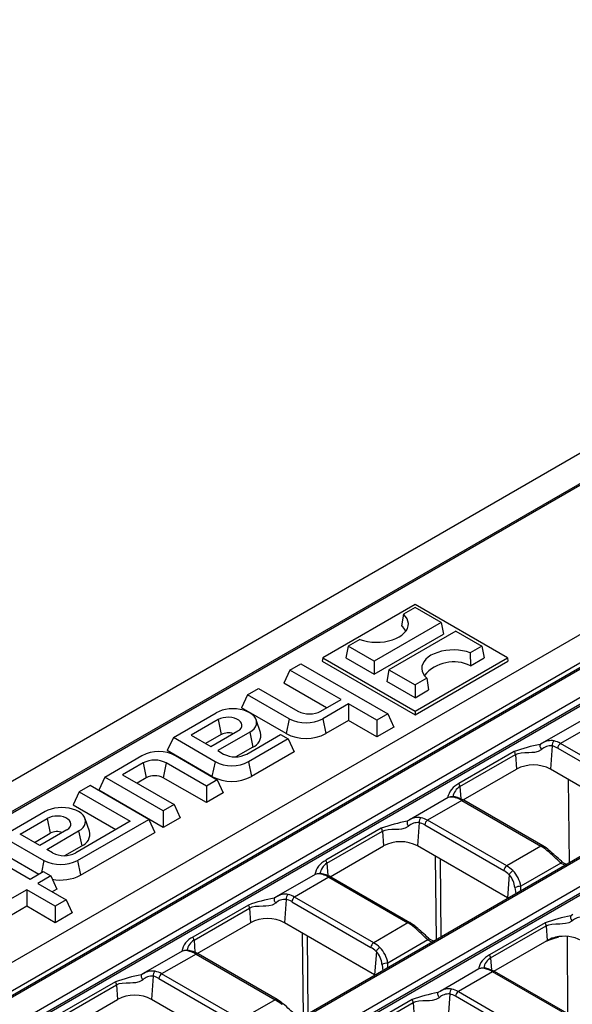
# Model space of a CAD drawing. Units: millimetres. Extents: x 56 to 3304, y 56 to 2320.
# Drawn here: x 2511 to 2580, y 1934 to 2057 of the extents above; entities that cross this region are included whole.
import ezdxf

# ---------------------------------------------------------------- set-up
doc = ezdxf.new("R2010")
doc.units = ezdxf.units.MM
doc.header["$LTSCALE"] = 8
doc.layers.add('HAURATON_PRODUCT_CONTOUR', color=7, linetype='Continuous', lineweight=25)

msp = doc.modelspace()

# ---------------------------------------------------------------- linework, layer by layer
at = {"layer": 'HAURATON_PRODUCT_CONTOUR'}
for p, q in [((2988.68, 2238.08), (2282.99, 1830.69)), ((2654.67, 2022.63), (2303.67, 1820.01)), ((2656.87, 2020.34), (2305.72, 1817.63)), ((2658.15, 2020.5), (2307.15, 1817.88)), ((2307.4, 1817.85), (2658.4, 2020.48)), ((2661.5, 2018.69), (2310.5, 1816.06)), ((2310.86, 1815.49), (2661.85, 2018.11)), ((2661.89, 2017.84), (2310.86, 1815.19)), ((2678.59, 2008.71), (2327.59, 1806.08)), ((2327.84, 1806.06), (2678.84, 2008.68)), ((2681.94, 2006.89), (2508.44, 1906.74)), ((2508.8, 1906.16), (2682.29, 2006.32)), ((2682.33, 2006.05), (2508.87, 1905.91)), ((2583.62, 2000.46), (2464.91, 1931.93)), ((2465.15, 1931.9), (2583.87, 2000.43)), ((2560.71, 1984.01), (2549.19, 1977.36)), ((2560.71, 1983.65), (2559.26, 1982.81)), ((2572.24, 1977.36), (2560.71, 1984.01)), ((2563.98, 1981.77), (2560.71, 1983.65)), ((2563.98, 1981.77), (2555.62, 1976.94)), ((2559.26, 1982.81), (2559.01, 1981.36)), ((2563.98, 1981.77), (2564.25, 1980.3)), ((2565.81, 1980.71), (2557.45, 1975.89)), ((2565.81, 1980.71), (2569.07, 1978.83)), ((2553.81, 1979.67), (2552.36, 1978.83)), ((2555.62, 1975.32), (2564.25, 1980.3)), ((2552.36, 1978.83), (2552.09, 1977.36)), ((2555.62, 1976.94), (2552.36, 1978.83)), ((2569.07, 1978.83), (2567.61, 1977.99)), ((2569.07, 1978.83), (2569.34, 1977.36)), ((2549.19, 1977.36), (2549.12, 1976.95)), ((2549.12, 1976.95), (2560.71, 1970.26)), ((2549.19, 1977.36), (2560.71, 1970.71)), ((2552.09, 1977.36), (2555.62, 1975.32)), ((2555.62, 1976.94), (2555.62, 1975.32)), ((2560.71, 1970.71), (2572.24, 1977.36)), ((2560.71, 1970.26), (2572.31, 1976.95)), ((2567.61, 1977.99), (2567.64, 1976.38)), ((2567.64, 1976.38), (2569.34, 1977.36)), ((2572.24, 1977.36), (2572.31, 1976.95)), ((2545.1, 1975.83), (2544.34, 1974.2)), ((2545.1, 1975.83), (2546.47, 1976.62)), ((2551.47, 1972.15), (2545.1, 1975.83)), ((2546.47, 1976.62), (2557.3, 1970.36)), ((2557.45, 1975.89), (2557.18, 1974.42)), ((2557.45, 1975.89), (2560.71, 1974)), ((2560.71, 1972.38), (2557.18, 1974.42)), ((2562.17, 1974.85), (2560.71, 1974)), ((2562.17, 1974.85), (2562.41, 1973.36)), ((2539.8, 1972.77), (2541.16, 1973.55)), ((2541.16, 1973.55), (2546.09, 1970.71)), ((2549.67, 1971.12), (2544.34, 1974.2)), ((2560.71, 1974), (2560.71, 1972.38)), ((2560.71, 1972.38), (2562.41, 1973.36)), ((2539.8, 1972.77), (2539.04, 1971.13)), ((2545.01, 1969.76), (2539.8, 1972.77)), ((2548.97, 1970.71), (2551.47, 1972.15)), ((2544.63, 1967.91), (2539.04, 1971.13)), ((2552.41, 1971.61), (2549.2, 1969.76)), ((2555.94, 1969.57), (2552.41, 1971.61)), ((2552.41, 1971.61), (2552.41, 1969.54)), ((2560.71, 1970.71), (2560.71, 1970.26)), ((2530.54, 1967.42), (2535.88, 1970.51)), ((2536.15, 1969.66), (2532.77, 1967.7)), ((2536.15, 1969.66), (2536.53, 1967.81)), ((2541.42, 1968.05), (2540.89, 1969.62)), ((2545.01, 1969.76), (2544.63, 1967.91)), ((2549.2, 1969.76), (2549.58, 1967.91)), ((2552.41, 1969.54), (2549.58, 1967.91)), ((2555.94, 1967.5), (2552.41, 1969.54)), ((2557.3, 1970.36), (2555.94, 1969.57)), ((2555.94, 1969.57), (2555.94, 1967.5)), ((2557.3, 1970.36), (2558.06, 1968.73)), ((2581.44, 1969.52), (2576.58, 1966.71)), ((2535.22, 1966.29), (2538.61, 1968.24)), ((2558.06, 1968.73), (2555.94, 1967.5)), ((2583.15, 1969.15), (2578.87, 1966.68)), ((2530.54, 1967.42), (2529.78, 1965.79)), ((2535.74, 1964.41), (2530.54, 1967.42)), ((2532.77, 1967.7), (2535.22, 1966.29)), ((2536.53, 1967.81), (2534.56, 1966.67)), ((2540.08, 1968.09), (2536.09, 1965.79)), ((2539.7, 1965.36), (2543.92, 1967.8)), ((2544.86, 1967.26), (2539.94, 1964.41)), ((2540.08, 1968.09), (2540.46, 1966.24)), ((2543.92, 1967.8), (2544.86, 1967.26)), ((2544.86, 1967.26), (2545.62, 1965.62)), ((2535.36, 1962.56), (2529.78, 1965.79)), ((2536.09, 1965.79), (2536.82, 1965.36)), ((2540.46, 1966.24), (2538.35, 1965.02)), ((2576.4, 1966.59), (2576.33, 1966.56)), ((2576.59, 1966.7), (2576.4, 1966.59)), ((2577.82, 1966.38), (2577.61, 1963.48)), ((2578.52, 1966.1), (2588.39, 1960.41)), ((2588.74, 1960.98), (2578.87, 1966.68)), ((2521.98, 1962.48), (2526.62, 1965.16)), ((2530.81, 1965.16), (2536.02, 1962.15)), ((2545.62, 1965.62), (2540.31, 1962.56)), ((2573.1, 1965.68), (2566.17, 1961.68)), ((2566.31, 1961.31), (2573.24, 1965.31)), ((2573.24, 1965.31), (2573.37, 1963.48)), ((2526.78, 1964.25), (2524.21, 1962.77)), ((2526.78, 1964.25), (2527.16, 1962.4)), ((2529.66, 1964.25), (2529.28, 1962.4)), ((2534.66, 1961.37), (2529.66, 1964.25)), ((2535.74, 1964.41), (2535.36, 1962.56)), ((2539.94, 1964.41), (2540.31, 1962.56)), ((2566.72, 1959.64), (2573.37, 1963.48)), ((2588.86, 1956.99), (2577.61, 1963.48)), ((2521.98, 1962.48), (2521.22, 1960.85)), ((2529.28, 1958.26), (2521.98, 1962.48)), ((2524.21, 1962.77), (2530.65, 1959.05)), ((2527.16, 1962.4), (2526.01, 1961.73)), ((2534.66, 1959.3), (2529.28, 1962.4)), ((2536.02, 1962.15), (2534.66, 1961.37)), ((2536.02, 1962.15), (2536.78, 1960.52)), ((2579.82, 1962.21), (2579.94, 1951.76)), ((2520.16, 1961.43), (2518.8, 1960.64)), ((2527.46, 1957.21), (2520.16, 1961.43)), ((2529.28, 1956.19), (2521.22, 1960.85)), ((2534.66, 1961.37), (2534.66, 1959.3)), ((2566.31, 1961.31), (2566.42, 1959.78)), ((2518.8, 1960.64), (2518.04, 1959.01)), ((2518.8, 1960.64), (2525.16, 1956.97)), ((2536.78, 1960.52), (2534.66, 1959.3)), ((2564.85, 1959.94), (2559.99, 1957.13)), ((2518.04, 1959.01), (2523.37, 1955.93)), ((2530.65, 1959.05), (2529.28, 1958.26)), ((2530.65, 1959.05), (2531.4, 1957.42)), ((2566.56, 1959.57), (2562.28, 1957.1)), ((2566.56, 1959.57), (2576.43, 1953.87)), ((2576.68, 1953.9), (2566.81, 1959.59)), ((2514.53, 1958.18), (2509.18, 1955.09)), ((2511.41, 1955.38), (2514.8, 1957.33)), ((2514.8, 1957.33), (2515.18, 1955.48)), ((2518.58, 1952.09), (2527.46, 1957.21)), ((2520.06, 1955.72), (2519.54, 1957.29)), ((2527.46, 1957.21), (2528.22, 1955.58)), ((2529.28, 1958.26), (2529.28, 1956.19)), ((2531.4, 1957.42), (2529.28, 1956.19)), ((2517.25, 1955.91), (2513.87, 1953.96)), ((2525.16, 1956.97), (2518.35, 1953.04)), ((2556.5, 1956.1), (2549.57, 1952.1)), ((2559.8, 1957.01), (2559.73, 1956.98)), ((2559.99, 1957.12), (2559.8, 1957.01)), ((2561.23, 1956.8), (2561.02, 1953.9)), ((2561.92, 1956.52), (2571.79, 1950.82)), ((2572.15, 1951.4), (2562.28, 1957.1)), ((2509.18, 1955.09), (2514.39, 1952.09)), ((2513.87, 1953.96), (2511.41, 1955.38)), ((2513.21, 1954.34), (2515.18, 1955.48)), ((2514.74, 1953.46), (2518.72, 1955.76)), ((2518.72, 1955.76), (2519.1, 1953.91)), ((2518.96, 1950.23), (2528.22, 1955.58)), ((2549.71, 1951.73), (2556.64, 1955.73)), ((2556.64, 1955.73), (2556.78, 1953.9)), ((2508.42, 1953.46), (2513.75, 1950.38)), ((2515.47, 1953.04), (2514.74, 1953.46)), ((2517, 1952.69), (2519.1, 1953.91)), ((2550.13, 1950.06), (2556.78, 1953.9)), ((2572.26, 1947.41), (2561.02, 1953.9)), ((2576.43, 1953.87), (2572.15, 1951.4)), ((2563.22, 1952.63), (2563.35, 1942.18)), ((2563.99, 1942.55), (2563.87, 1952.25)), ((2508.4, 1952.22), (2512.67, 1949.76)), ((2514.39, 1952.09), (2514.08, 1950.57)), ((2518.58, 1952.09), (2518.96, 1950.23)), ((2549.71, 1951.73), (2549.82, 1950.2)), ((2578.9, 1951.74), (2573.92, 1948.86)), ((2512.67, 1949.76), (2514.29, 1950.69)), ((2515.23, 1950.15), (2513.61, 1949.21)), ((2514.29, 1950.69), (2515.23, 1950.15)), ((2515.23, 1950.15), (2515.99, 1948.52)), ((2548.25, 1950.35), (2543.39, 1947.55)), ((2549.96, 1949.99), (2545.68, 1947.52)), ((2549.96, 1949.99), (2559.83, 1944.29)), ((2560.08, 1944.32), (2550.21, 1950.01)), ((2572.47, 1950.31), (2572.26, 1947.41)), ((2513.61, 1949.21), (2517.14, 1947.17)), ((2512.24, 1948.43), (2510.12, 1947.2)), ((2515.78, 1946.39), (2512.24, 1948.43)), ((2512.24, 1948.43), (2512.24, 1946.36)), ((2515.99, 1948.52), (2515.4, 1948.18)), ((2543.21, 1947.43), (2543.14, 1947.4)), ((2543.4, 1947.54), (2543.21, 1947.43)), ((2555.55, 1941.82), (2545.68, 1947.52)), ((2572.33, 1947.37), (2572.26, 1947.41)), ((2512.24, 1946.36), (2510.12, 1945.13)), ((2515.78, 1944.31), (2512.24, 1946.36)), ((2517.14, 1947.17), (2515.78, 1946.39)), ((2515.78, 1946.39), (2515.78, 1944.31)), ((2517.14, 1947.17), (2517.9, 1945.54)), ((2539.91, 1946.52), (2532.98, 1942.52)), ((2533.12, 1942.14), (2540.05, 1946.15)), ((2540.05, 1946.15), (2540.18, 1944.32)), ((2544.63, 1947.22), (2544.42, 1944.32)), ((2545.33, 1946.94), (2555.2, 1941.24)), ((2517.9, 1945.54), (2515.78, 1944.31)), ((2580.24, 1945.21), (2580.17, 1945.18)), ((2580.43, 1945.32), (2580.24, 1945.21)), ((2533.53, 1940.48), (2540.18, 1944.32)), ((2555.67, 1937.83), (2544.42, 1944.32)), ((2559.83, 1944.29), (2555.55, 1941.82)), ((2576.94, 1944.3), (2570.01, 1940.3)), ((2570.15, 1939.93), (2577.08, 1943.93)), ((2577.08, 1943.93), (2577.21, 1942.1)), ((2546.62, 1943.05), (2546.75, 1932.6)), ((2547.39, 1932.97), (2547.27, 1942.67)), ((2578.01, 1942.34), (2578.65, 1942.56)), ((2579.71, 1942.59), (2579.75, 1932.96)), ((2533.12, 1942.14), (2533.23, 1940.62)), ((2562.31, 1942.16), (2557.32, 1939.28)), ((2570.56, 1938.26), (2577.21, 1942.1)), ((2577.05, 1942.01), (2577.1, 1942.03)), ((2577.1, 1942.03), (2577.1, 1942.04)), ((2531.66, 1940.77), (2526.79, 1937.97)), ((2533.37, 1940.41), (2529.08, 1937.94)), ((2533.37, 1940.41), (2543.23, 1934.71)), ((2543.48, 1934.74), (2533.62, 1940.43)), ((2555.88, 1940.73), (2555.67, 1937.83)), ((2570.15, 1939.93), (2570.26, 1938.41)), ((2526.61, 1937.85), (2526.54, 1937.82)), ((2526.8, 1937.96), (2526.61, 1937.85)), ((2528.04, 1937.64), (2527.83, 1934.74)), ((2538.95, 1932.24), (2529.08, 1937.94)), ((2555.74, 1937.79), (2555.67, 1937.83)), ((2568.69, 1938.56), (2563.83, 1935.75)), ((2570.4, 1938.19), (2566.12, 1935.72)), ((2580.27, 1932.49), (2570.4, 1938.19)), ((2580.52, 1932.52), (2570.65, 1938.22)), ((2523.31, 1936.94), (2516.38, 1932.94)), ((2516.52, 1932.56), (2523.45, 1936.56)), ((2523.45, 1936.56), (2523.58, 1934.74)), ((2528.73, 1937.36), (2538.6, 1931.66)), ((2563.64, 1935.63), (2563.57, 1935.6)), ((2563.83, 1935.74), (2563.64, 1935.63)), ((2565.07, 1935.42), (2564.86, 1932.52)), ((2575.63, 1929.45), (2565.76, 1935.14)), ((2566.12, 1935.72), (2575.99, 1930.02)), ((2516.93, 1930.9), (2523.58, 1934.74)), ((2539.07, 1928.25), (2527.83, 1934.74)), ((2543.23, 1934.71), (2538.95, 1932.24)), ((2560.34, 1934.72), (2553.41, 1930.72)), ((2553.55, 1930.35), (2560.48, 1934.35)), ((2560.48, 1934.35), (2560.62, 1932.52))]:
    msp.add_line(p, q, dxfattribs=at)
at = {"layer": 'HAURATON_PRODUCT_CONTOUR', "flags": 128}
for points in [[(2553.81, 1979.67), (2554.28, 1979.52), (2554.78, 1979.41), (2555.3, 1979.34), (2555.83, 1979.31), (2556.36, 1979.32), (2556.89, 1979.38), (2557.4, 1979.47), (2557.88, 1979.61), (2558.32, 1979.77), (2558.72, 1979.98), (2559.07, 1980.21), (2559.37, 1980.47), (2559.6, 1980.74), (2559.76, 1981.04), (2559.86, 1981.34), (2559.88, 1981.65), (2559.83, 1981.95), (2559.71, 1982.25), (2559.51, 1982.54), (2559.26, 1982.81)], [(2567.61, 1977.99), (2567.15, 1978.14), (2566.65, 1978.25), (2566.13, 1978.32), (2565.6, 1978.35), (2565.07, 1978.33), (2564.54, 1978.28), (2564.03, 1978.18), (2563.55, 1978.05), (2563.11, 1977.88), (2562.7, 1977.68), (2562.35, 1977.45), (2562.06, 1977.19), (2561.83, 1976.91), (2561.67, 1976.62), (2561.57, 1976.32), (2561.55, 1976.01), (2561.6, 1975.7), (2561.72, 1975.4), (2561.91, 1975.12), (2562.17, 1974.85)], [(2540.08, 1968.09), (2540.38, 1968.29), (2540.62, 1968.52), (2540.8, 1968.77), (2540.91, 1969.03), (2540.94, 1969.3), (2540.91, 1969.56), (2540.8, 1969.83), (2540.62, 1970.07), (2540.38, 1970.3), (2540.08, 1970.51), (2539.72, 1970.68), (2539.33, 1970.82), (2538.9, 1970.92), (2538.44, 1970.99), (2537.98, 1971.01), (2537.52, 1970.99), (2537.06, 1970.92), (2536.64, 1970.82), (2536.24, 1970.68), (2535.88, 1970.51)], [(2538.61, 1968.24), (2538.84, 1968.4), (2539, 1968.59), (2539.09, 1968.79), (2539.11, 1969), (2539.06, 1969.21), (2538.93, 1969.4), (2538.73, 1969.58), (2538.47, 1969.73), (2538.17, 1969.84), (2537.83, 1969.92), (2537.47, 1969.95), (2537.11, 1969.94), (2536.76, 1969.89), (2536.43, 1969.79), (2536.15, 1969.66)], [(2573.24, 1965.31), (2573.58, 1965.45), (2573.96, 1965.53), (2574.43, 1965.56), (2574.93, 1965.57), (2575.29, 1965.58), (2575.65, 1965.61), (2576.11, 1965.72), (2576.51, 1965.93)], [(2576.4, 1966.59), (2576.35, 1966.55), (2576.32, 1966.49), (2576.3, 1966.41), (2576.31, 1966.32), (2576.34, 1966.23), (2576.38, 1966.12), (2576.44, 1966.02), (2576.51, 1965.93)], [(2518.72, 1955.76), (2519.02, 1955.96), (2519.27, 1956.19), (2519.45, 1956.44), (2519.55, 1956.7), (2519.59, 1956.97), (2519.55, 1957.24), (2519.45, 1957.5), (2519.27, 1957.75), (2519.02, 1957.97), (2518.72, 1958.18), (2518.37, 1958.35), (2517.97, 1958.49), (2517.54, 1958.6), (2517.09, 1958.66), (2516.63, 1958.68), (2516.16, 1958.66), (2515.71, 1958.6), (2515.28, 1958.49), (2514.88, 1958.35), (2514.53, 1958.18)], [(2517.25, 1955.91), (2517.48, 1956.08), (2517.65, 1956.26), (2517.74, 1956.47), (2517.76, 1956.67), (2517.7, 1956.88), (2517.57, 1957.08), (2517.37, 1957.25), (2517.12, 1957.4), (2516.81, 1957.51), (2516.47, 1957.59), (2516.12, 1957.62), (2515.75, 1957.61), (2515.4, 1957.56), (2515.08, 1957.46), (2514.8, 1957.33)], [(2556.64, 1955.73), (2556.98, 1955.87), (2557.36, 1955.95), (2557.83, 1955.98), (2558.33, 1955.99), (2558.69, 1956), (2559.05, 1956.03), (2559.51, 1956.14), (2559.91, 1956.35)], [(2559.8, 1957.01), (2559.75, 1956.97), (2559.72, 1956.91), (2559.71, 1956.83), (2559.71, 1956.74), (2559.74, 1956.64), (2559.78, 1956.54), (2559.84, 1956.44), (2559.91, 1956.35)], [(2578.98, 1951.98), (2578.99, 1951.97), (2578.99, 1951.94), (2578.98, 1951.88), (2578.95, 1951.82), (2578.9, 1951.74)], [(2578.9, 1951.74), (2579.27, 1951.57), (2579.54, 1951.53)], [(2573.18, 1948.69), (2573.25, 1948.23), (2573.29, 1947.92)], [(2573.89, 1948.27), (2573.92, 1948.5), (2573.92, 1948.86)], [(2543.21, 1947.43), (2543.16, 1947.39), (2543.13, 1947.33), (2543.11, 1947.25), (2543.12, 1947.16), (2543.14, 1947.06), (2543.19, 1946.96), (2543.24, 1946.86), (2543.31, 1946.77)], [(2540.05, 1946.15), (2540.39, 1946.29), (2540.77, 1946.37), (2541.24, 1946.4), (2541.74, 1946.41), (2542.1, 1946.42), (2542.46, 1946.45), (2542.92, 1946.56), (2543.31, 1946.77)], [(2580.34, 1944.55), (2580.28, 1944.65), (2580.22, 1944.75), (2580.18, 1944.85), (2580.15, 1944.95), (2580.14, 1945.04), (2580.16, 1945.11), (2580.19, 1945.17), (2580.24, 1945.21)], [(2577.08, 1943.93), (2577.42, 1944.07), (2577.8, 1944.15), (2578.27, 1944.18), (2578.77, 1944.19), (2579.13, 1944.2), (2579.49, 1944.24), (2579.95, 1944.34), (2580.34, 1944.55)], [(2562.39, 1942.4), (2562.39, 1942.39), (2562.4, 1942.36), (2562.39, 1942.3), (2562.35, 1942.23), (2562.31, 1942.16)], [(2578.01, 1942.34), (2578.01, 1942.42), (2578.02, 1942.43)], [(2562.31, 1942.16), (2562.67, 1941.98), (2562.94, 1941.95)], [(2577.1, 1942.03), (2577.61, 1942.2), (2578.01, 1942.34)], [(2556.59, 1939.11), (2556.66, 1938.65), (2556.69, 1938.34)], [(2557.29, 1938.69), (2557.33, 1938.92), (2557.32, 1939.28)], [(2526.61, 1937.85), (2526.56, 1937.81), (2526.53, 1937.75), (2526.52, 1937.67), (2526.52, 1937.58), (2526.55, 1937.48), (2526.59, 1937.38), (2526.65, 1937.28), (2526.72, 1937.19)], [(2523.45, 1936.56), (2523.79, 1936.71), (2524.17, 1936.79), (2524.64, 1936.82), (2525.14, 1936.83), (2525.5, 1936.84), (2525.86, 1936.87), (2526.32, 1936.98), (2526.72, 1937.19)], [(2563.75, 1934.97), (2563.68, 1935.07), (2563.62, 1935.17), (2563.58, 1935.27), (2563.55, 1935.37), (2563.55, 1935.46), (2563.56, 1935.53), (2563.59, 1935.59), (2563.64, 1935.63)], [(2560.48, 1934.35), (2560.82, 1934.49), (2561.2, 1934.57), (2561.67, 1934.6), (2562.17, 1934.61), (2562.53, 1934.62), (2562.89, 1934.66), (2563.35, 1934.76), (2563.75, 1934.97)]]:
    msp.add_lwpolyline(points, dxfattribs=at)
at = {"layer": 'HAURATON_PRODUCT_CONTOUR'}
for centre, radius, start, end in [((2557.81, 1979.83), 1.95, 26.2456, 51.7932), ((2565.54, 1972.04), 4.82, 64.1179, 139.5263), ((2547.53, 1973.49), 3.13, 242.6097, 297.3903), ((2547.1, 1973.77), 4.52, 242.391, 297.609), ((2537.39, 1966.15), 1.86, 70.0622, 117.3068), ((2539.91, 1967.68), 1.55, 290.5401, 13.5303), ((2547.1, 1972.66), 5.36, 242.4914, 297.5086), ((2577.7, 1965.02), 2.02, 79.1503, 123.4101), ((2578.45, 1966.49), 0.632, 125.7702, 189.4409), ((2580.44, 1945.15), 21.8, 100.8709, 109.6734), ((2577.68, 1964.65), 1.74, 85.136, 132.4934), ((2579.29, 1966.03), 0.777, 122.8009, 174.311), ((2528.72, 1961.15), 4.52, 62.391, 117.609), ((2528.22, 1961.47), 3.13, 62.6097, 117.3903), ((2538.26, 1968.14), 3.13, 242.6097, 297.3903), ((2572.47, 1965.23), 0.775, 5.7833, 35.473), ((2537.84, 1968.42), 4.52, 242.391, 297.609), ((2575.49, 1959.42), 4.58, 62.391, 117.609), ((2528.22, 1960.35), 2.31, 62.6097, 117.3903), ((2537.84, 1967.31), 5.36, 242.4914, 297.5086), ((2567.27, 1959.39), 2.54, 115.7388, 168.5229), ((2567.31, 1959.69), 1.9, 121.6608, 169.4114), ((2565.54, 1961.23), 0.775, 5.7833, 35.473), ((2565.43, 1958.49), 1.55, 68.0913, 111.8339), ((2565.28, 1958.8), 1.2, 65.6449, 111.008), ((2565.94, 1959.64), 0.299, 76.1687, 121.1345), ((2565.12, 1956.73), 3.32, 59.499, 74.5305), ((2566.7, 1959.38), 0.242, 64.4132, 126.8973), ((2561.1, 1955.43), 2.02, 79.1503, 123.4101), ((2561.85, 1956.91), 0.632, 125.7702, 189.4409), ((2563.84, 1935.57), 21.8, 100.8709, 109.6734), ((2555.87, 1955.65), 0.775, 5.7833, 35.473), ((2561.08, 1955.07), 1.74, 85.136, 132.4934), ((2562.7, 1956.45), 0.777, 122.8009, 174.311), ((2516.03, 1953.82), 1.86, 70.0622, 117.3068), ((2518.56, 1955.36), 1.55, 290.5401, 13.5303), ((2558.9, 1949.84), 4.58, 62.391, 117.609), ((2576.57, 1953.68), 0.242, 64.3961, 126.899), ((2574.18, 1949.63), 4.95, 48.5646, 59.6506), ((2516.91, 1955.81), 3.13, 242.6097, 297.3903), ((2577.37, 1953.14), 0.217, 66.9287, 132.5883), ((2557.68, 1930.52), 30.01, 45.0006, 49.3795), ((2392.84, 1743.26), 279.67, 48.273, 48.6911), ((2516.48, 1956.09), 4.52, 242.391, 297.609), ((2550.68, 1949.81), 2.54, 115.7388, 168.5229), ((2550.71, 1950.11), 1.9, 121.6608, 169.4114), ((2548.94, 1951.65), 0.775, 5.7833, 35.473), ((2572.57, 1950.75), 0.777, 122.8009, 174.311), ((2579.79, 1952.76), 1.12, 223.9481, 267.1301), ((2516.48, 1955.06), 5.42, 258.7927, 297.2106), ((2548.84, 1948.91), 1.55, 68.0913, 111.8339), ((2548.69, 1949.22), 1.2, 65.6449, 111.008), ((2549.34, 1950.06), 0.299, 76.1687, 121.1345), ((2548.52, 1947.15), 3.32, 59.499, 74.5305), ((2550.11, 1949.8), 0.242, 64.4132, 126.8973), ((2573.45, 1949.89), 1.06, 119.6138, 156.7473), ((2570.33, 1948.41), 2.86, 5.646, 41.6452), ((2570.29, 1948.24), 3.68, 9.7405, 44.3764), ((2573.98, 1946.94), 1.93, 91.7237, 114.4104), ((2547.25, 1925.99), 21.8, 100.8709, 109.6734), ((2544.51, 1945.85), 2.02, 79.1503, 123.4101), ((2545.26, 1947.32), 0.632, 125.7702, 189.4409), ((2546.1, 1946.86), 0.777, 122.8009, 174.311), ((2539.28, 1946.07), 0.775, 5.7833, 35.473), ((2544.49, 1945.49), 1.74, 85.136, 132.4934), ((2584.28, 1923.77), 21.8, 100.8709, 109.6734), ((2581.52, 1943.27), 1.74, 85.136, 132.4934), ((2542.3, 1940.26), 4.58, 62.391, 117.609), ((2559.98, 1944.1), 0.242, 64.3961, 126.899), ((2557.58, 1940.05), 4.95, 48.5646, 59.6506), ((2560.77, 1943.55), 0.217, 66.9287, 132.5883), ((2541.09, 1920.94), 30.01, 45.0006, 49.3795), ((2376.24, 1733.68), 279.67, 48.273, 48.6911), ((2576.31, 1943.85), 0.775, 5.7833, 35.473), ((2534.08, 1940.23), 2.54, 115.7388, 168.5229), ((2532.35, 1942.07), 0.775, 5.7833, 35.473), ((2563.2, 1943.18), 1.12, 223.9481, 267.1301), ((2579.07, 1938.72), 3.86, 101.9673, 116.2929), ((2579.32, 1937.95), 4.67, 62.8157, 103.0836), ((2534.11, 1940.53), 1.9, 121.6608, 169.4114), ((2555.97, 1941.17), 0.777, 122.8009, 174.311), ((2556.85, 1940.31), 1.06, 119.6138, 156.7473), ((2553.69, 1938.66), 3.68, 9.7405, 44.3764), ((2578.69, 1939.53), 2.97, 116.7729, 119.9712), ((2532.24, 1939.33), 1.55, 68.0913, 111.8339), ((2532.09, 1939.64), 1.2, 65.6449, 111.008), ((2532.74, 1940.48), 0.299, 76.1687, 121.1345), ((2531.93, 1937.57), 3.32, 59.499, 74.5305), ((2533.51, 1940.21), 0.242, 64.4132, 126.8973), ((2553.74, 1938.83), 2.86, 5.646, 41.6452), ((2571.11, 1938.01), 2.54, 115.7388, 168.5229), ((2569.38, 1939.85), 0.775, 5.7833, 35.473), ((2557.38, 1937.35), 1.93, 91.7237, 114.4104), ((2571.15, 1938.31), 1.9, 121.6608, 169.4114), ((2530.65, 1916.41), 21.8, 100.8709, 109.6734), ((2527.89, 1935.91), 1.74, 85.136, 132.4934), ((2527.91, 1936.27), 2.02, 79.1503, 123.4101), ((2528.66, 1937.74), 0.632, 125.7702, 189.4409), ((2529.51, 1937.28), 0.777, 122.8009, 174.311), ((2569.27, 1937.11), 1.55, 68.0914, 111.8339), ((2569.12, 1937.43), 1.2, 65.6449, 111.008), ((2569.77, 1938.27), 0.299, 76.1384, 121.1354), ((2568.96, 1935.35), 3.32, 59.499, 74.5305), ((2570.54, 1937.99), 0.249, 65.3286, 125.9818), ((2522.68, 1936.49), 0.775, 5.7833, 35.473), ((2525.71, 1930.68), 4.58, 62.391, 117.609), ((2567.68, 1914.19), 21.8, 100.8709, 109.6734), ((2564.92, 1933.69), 1.74, 85.136, 132.4934), ((2564.94, 1934.06), 2.02, 79.1503, 123.4101), ((2565.69, 1935.53), 0.632, 125.7702, 189.4409), ((2566.54, 1935.07), 0.777, 122.8009, 174.311), ((2543.38, 1934.52), 0.242, 64.3961, 126.899), ((2540.98, 1930.46), 4.95, 48.5646, 59.6506), ((2544.18, 1933.97), 0.217, 66.9287, 132.5883), ((2359.65, 1724.1), 279.67, 48.273, 48.6911), ((2559.71, 1934.27), 0.775, 5.7833, 35.473)]:
    msp.add_arc(centre, radius, start, end, dxfattribs=at)
for centre, major_axis, ratio, start_param, end_param in [((2578.66, 1963.29), (-1.75, 3.6), 0.619606, 5.54238, 5.823612), ((2578.3, 1963.12), (-1.5, 3.17), 0.625261, 5.549821, 5.831053), ((2566.77, 1956.43), (-2.21, 3.34), 0.531739, 5.465077, 5.74631), ((2562.06, 1953.71), (-1.75, 3.6), 0.619606, 5.54238, 5.823612), ((2561.71, 1953.54), (-1.5, 3.17), 0.625261, 5.549821, 5.831053), ((2576.64, 1950.73), (-2.21, 3.34), 0.531739, 5.183845, 5.465077), ((2571.93, 1948.01), (-1.75, 3.6), 0.619606, 5.261147, 5.54238), ((2550.18, 1946.85), (-2.21, 3.34), 0.531739, 5.465077, 5.74631), ((2571.58, 1947.84), (-1.5, 3.17), 0.625261, 5.268588, 5.549821), ((2545.46, 1944.13), (-1.75, 3.6), 0.619606, 5.54238, 5.823612), ((2545.11, 1943.96), (-1.5, 3.17), 0.625261, 5.549821, 5.831053), ((2560.05, 1941.15), (-2.21, 3.34), 0.531739, 5.183845, 5.465077), ((2554.98, 1938.26), (-1.5, 3.17), 0.625261, 5.268588, 5.549821), ((2555.33, 1938.43), (-1.75, 3.6), 0.619606, 5.261147, 5.54238), ((2533.58, 1937.27), (-2.21, 3.34), 0.531739, 5.465077, 5.74631), ((2528.52, 1934.38), (-1.5, 3.17), 0.625261, 5.549821, 5.831053), ((2528.87, 1934.55), (-1.75, 3.6), 0.619606, 5.54238, 5.823612), ((2570.61, 1935.05), (-2.21, 3.34), 0.531739, 5.465077, 5.74631), ((2565.55, 1932.16), (-1.5, 3.17), 0.625261, 5.549821, 5.831053), ((2565.9, 1932.33), (-1.75, 3.6), 0.619606, 5.54238, 5.823612), ((2543.45, 1931.57), (-2.21, 3.34), 0.531739, 5.183845, 5.465077)]:
    msp.add_ellipse(centre, major_axis=major_axis, ratio=ratio, start_param=start_param, end_param=end_param, dxfattribs=at)

doc.saveas('drawing.dxf')
